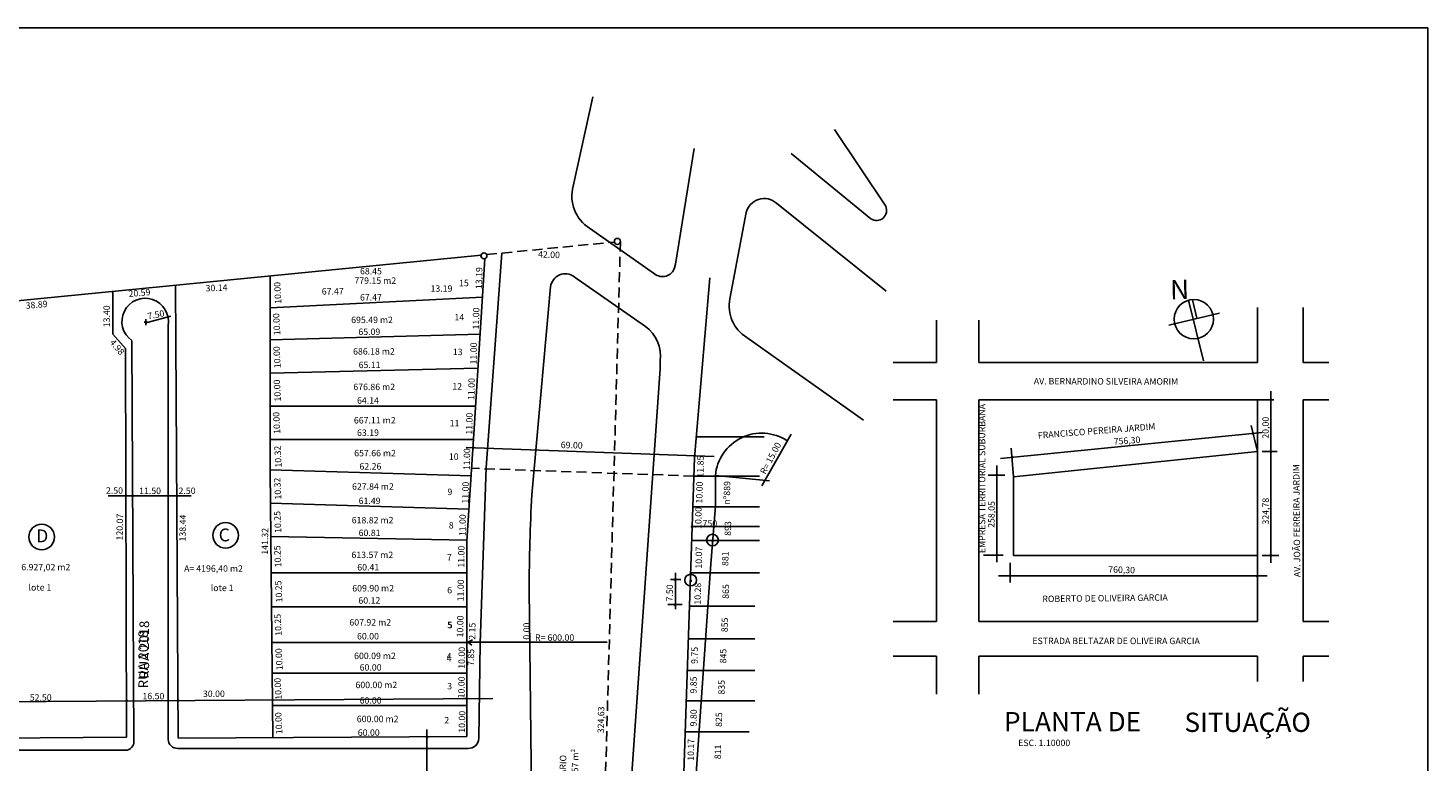
# Model space of a CAD drawing. Units: millimetres. Extents: x 505 to 1586, y 172 to 686.
# Drawn here: x 1151 to 1586, y 459 to 686 of the extents above; entities that cross this region are included whole.
import ezdxf

# ---------------------------------------------------------------- set-up
doc = ezdxf.new("R2010")
doc.units = ezdxf.units.MM
doc.linetypes.add('HIDDEN2', pattern=[4.7625, 3.175, -1.5875])
doc.layers.add('TEXTO', color=250, linetype='CONTINUOUS')
doc.layers.add('VIARIO', color=250, linetype='CONTINUOUS')

msp = doc.modelspace()

# ---------------------------------------------------------------- linework, layer by layer
at = {"layer": 'VIARIO'}
for p, q in [((505.08, 686.49), (1586.06, 686.49)), ((1586.06, 686.49), (1586.06, 171.74)), ((1326.32, 665.03), (1320.18, 637.27)), ((1401.43, 654.94), (1417.41, 631.07)), ((1357.84, 649.02), (1351.97, 612.99)), ((1387.97, 647.44), (1412.81, 627.15)), ((1417.49, 604.65), (1383.43, 632.02)), ((1368.92, 602.28), (1373.96, 629.06)), ((1325.3, 624.25), (1345.51, 610.04)), ((1334.88, 620.1), (1334.88, 620.1)), ((1135.68, 600.53), (1291.55, 615.84)), ((1289.32, 560.3), (1292.69, 614.74)), ((1293.14, 549.78), (1298, 616.48)), ((1351.72, 611.86), (1351.97, 612.99)), ((1196.54, 606.51), (1197.38, 465.6)), ((1226, 609.4), (1226, 548.76)), ((1313.18, 605.97), (1307.37, 541.29)), ((1320.55, 609.11), (1342.66, 593.69)), ((1362.66, 608.76), (1357.88, 552.82)), ((1177.05, 604.59), (1177.05, 591.31)), ((1225.98, 599.49), (1291.95, 602.75)), ((1511.55, 601.82), (1516.19, 582.93)), ((1514.12, 596.19), (1512.79, 601.98)), ((1188.16, 594.98), (1195.05, 596.86)), ((1194.2, 596.63), (1194.2, 596.63)), ((1505.41, 594.11), (1521.25, 597.84)), ((1533.05, 599.58), (1533.05, 582.47)), ((1547.28, 599.58), (1547.28, 582.47)), ((1186.75, 594.98), (1188.16, 594.98)), ((1187, 595.29), (1187.69, 594.7)), ((1187.31, 595.98), (1187.31, 594.04)), ((1194.2, 593.89), (1194.2, 465.26)), ((1433.19, 595.63), (1433.19, 582.47)), ((1446.37, 595.63), (1446.37, 582.47)), ((1177.05, 591.31), (1180.93, 586.77)), ((1183.57, 464.62), (1182.96, 589.24)), ((1291.27, 591.3), (1226, 589.48)), ((1410.53, 564.55), (1374.24, 590.21)), ((1180.93, 586.77), (1181.29, 465.88)), ((1226, 579.17), (1290.58, 580.67)), ((1347.25, 580.46), (1325.75, 272.29)), ((1347.25, 580.46), (1347.25, 582.94)), ((1419.76, 582.47), (1433.19, 582.47)), ((1446.37, 582.47), (1533.05, 582.47)), ((1547.28, 582.47), (1555.19, 582.47)), ((1419.76, 570.88), (1433.19, 570.88)), ((1433.19, 570.88), (1433.19, 501.91)), ((1446.37, 570.88), (1533.05, 570.88)), ((1446.37, 570.88), (1446.37, 501.91)), ((1533.05, 570.88), (1533.05, 501.91)), ((1533.05, 570.88), (1538.06, 570.88)), ((1537.17, 573.57), (1537.17, 520.17)), ((1547.28, 570.88), (1547.28, 501.91)), ((1547.28, 570.88), (1555.19, 570.88)), ((1226, 568.86), (1289.93, 568.86)), ((1531.07, 562.82), (1533.05, 554.82)), ((1226, 558.52), (1289.2, 558.52)), ((1287.12, 527.03), (1289.32, 560.3)), ((1358.43, 559.29), (1379.62, 559.29)), ((1378.92, 544.12), (1388.04, 560.14)), ((1453.06, 552.6), (1534.48, 560.67)), ((1286.9, 556), (1364.07, 553.17)), ((1456.46, 555.83), (1457.17, 546.93)), ((1457.17, 546.93), (1533.05, 554.82)), ((1534.51, 554.82), (1539.14, 554.82)), ((1226, 549.02), (1288.46, 547.25)), ((1226, 548.76), (1226.75, 465.76)), ((1291.24, 495.2), (1293.14, 549.78)), ((1357.88, 552.82), (1348.44, 273.02)), ((1451.98, 550.45), (1451.98, 520.35)), ((1357.69, 547.14), (1378.1, 547.14)), ((1364.41, 537.77), (1364.41, 547.3)), ((1364.41, 547.3), (1381.27, 545.64)), ((1454.49, 547.41), (1449.29, 547.41)), ((1457.17, 546.93), (1457.17, 522.44)), ((1175.52, 541.01), (1201.41, 541.01)), ((1226.1, 538.7), (1287.77, 536.85)), ((1357.37, 537.61), (1378.1, 537.61)), ((1364.41, 537.77), (1363.05, 519.83)), ((1357.16, 531.4), (1378.1, 531.4)), ((1226.19, 528.36), (1287.22, 527.15)), ((1287.12, 466.1), (1287.12, 527.03)), ((1357.01, 527.12), (1378.1, 527.12)), ((1363.05, 519.83), (1350.97, 348.09)), ((1453.95, 522.5), (1447.86, 522.5)), ((1456.11, 520.17), (1456.11, 514.07)), ((1457.17, 522.44), (1532.79, 522.44)), ((1532.79, 522.44), (1533.05, 522.44)), ((1534.51, 522.44), (1539.68, 522.44)), ((1226.25, 516.99), (1287.12, 516.99)), ((1353.69, 514.98), (1350.47, 514.98)), ((1352.04, 517.07), (1352.04, 505.71)), ((1356.67, 517.03), (1378.1, 517.03)), ((1452.5, 516.07), (1536.01, 516.07)), ((1308.59, 319.89), (1306.53, 511.84)), ((1226.34, 506.47), (1287.12, 506.47)), ((1354.14, 507.21), (1349.65, 507.21)), ((1356.32, 506.68), (1376.72, 506.68)), ((1419.76, 501.91), (1433.19, 501.91)), ((1446.37, 501.91), (1533.05, 501.91)), ((1547.28, 501.91), (1555.19, 501.91)), ((1355.98, 496.46), (1376.72, 496.46)), ((1226.53, 495.41), (1287.13, 495.41)), ((1287.46, 495.45), (1288.89, 496.24)), ((1330.78, 495.45), (1287.46, 495.45)), ((1287.46, 495.45), (1288.71, 494.53)), ((1290.89, 465.5), (1291.24, 495.2)), ((1419.76, 491.11), (1433.19, 491.11)), ((1433.19, 491.11), (1433.19, 479.27)), ((1446.37, 491.11), (1446.37, 479.27)), ((1446.37, 491.11), (1533.05, 491.11)), ((1533.05, 491.11), (1533.05, 483.21)), ((1547.28, 491.11), (1555.19, 491.11)), ((1547.28, 491.11), (1547.28, 483.21)), ((1226.57, 485.81), (1287.13, 485.81)), ((1355.65, 486.65), (1376.72, 486.65)), ((1033.79, 476.28), (1295.24, 477.9)), ((1226.66, 475.75), (1287.13, 475.75)), ((1355.33, 477.26), (1376.72, 477.26)), ((1197.38, 465.6), (1287.12, 466.1)), ((1274.72, 468.29), (1274.72, 445.27)), ((1355.01, 467.6), (1374.92, 467.6)), ((1128.93, 461.86), (1180.92, 461.86)), ((1129.3, 465.59), (1181.29, 465.88)), ((1197.27, 462.43), (1287.46, 462.43))]:
    msp.add_line(p, q, dxfattribs=at)
at = {"layer": 'VIARIO', "linetype": 'HIDDEN2'}
for p, q in [((1293.28, 616.01), (1333.01, 619.92)), ((1334.88, 620.1), (1325.81, 293.58)), ((1357.69, 547.14), (1288.61, 549.55))]:
    msp.add_line(p, q, dxfattribs=at)
at = {"layer": 'VIARIO', "const_width": 0.419}
for points in [[(1537.02, 570.91, 1), (1537.44, 570.91, 1)], [(1531.35, 560.43, 1), (1531.77, 560.43, 1)], [(1288.85, 555.94, 1), (1289.27, 555.94, 1)], [(1357.71, 553.41, 1), (1358.12, 553.41, 1)], [(1456.53, 553.02, 1), (1456.95, 553.02, 1)], [(1537.02, 554.71, 1), (1537.44, 554.71, 1)], [(1451.75, 547.46, 1), (1452.17, 547.46, 1)], [(1180.86, 540.98, 1), (1181.28, 540.98, 1)], [(1182.98, 540.98, 1), (1183.4, 540.98, 1)], [(1194, 540.98, 1), (1194.42, 540.98, 1)], [(1196.76, 540.98, 1), (1197.18, 540.98, 1)], [(1356.97, 531.35, 1), (1357.39, 531.35, 1)], [(1363.75, 531.35, 1), (1364.17, 531.35, 1)], [(1363.35, 526.98, 1), (1363.77, 526.98, 1)], [(1451.75, 522.53, 1), (1452.17, 522.53, 1)], [(1537.02, 522.45, 1), (1537.44, 522.45, 1)], [(1351.68, 514.93, 1), (1352.1, 514.93, 1)], [(1356.54, 514.54, 1), (1356.96, 514.54, 1)], [(1455.89, 516.08, 1), (1456.31, 516.08, 1)], [(1532.73, 516.04, 1), (1533.15, 516.04, 1)], [(1351.68, 507.11, 1), (1352.1, 507.11, 1)], [(1181.11, 477.3, 1), (1181.53, 477.3, 1)], [(1197.1, 477.3, 1), (1197.52, 477.3, 1)], [(1286.84, 477.93, 1), (1287.26, 477.93, 1)], [(1274.54, 465.95, 1), (1274.96, 465.95, 1)]]:
    msp.add_lwpolyline(points, format="xyb", close=True, dxfattribs=at)
at = {"layer": 'VIARIO'}
for centre, radius in [((1333.94, 620.1), 0.943), ((1292.44, 615.63), 0.922), ((1513.21, 595.94), 6.11), ((1154.89, 528.19), 3.98), ((1212.1, 528.7), 3.97), ((1363.53, 527.22), 1.82), ((1356.72, 514.78), 1.82)]:
    msp.add_circle(centre, radius, dxfattribs=at)
for centre, radius, start, end in [((1331.48, 634.2), 11.71, 164.774, 238.1425), ((1379.61, 627.61), 5.83, 49.034, 165.6483), ((1414.57, 629.74), 3.13, 235.7132, 25.0979), ((1317.75, 605.45), 4.61, 52.5569, 173.6286), ((1347.98, 613.12), 3.95, 231.2416, 341.371), ((1187.08, 595.2), 7.24, 349.5575, 235.3656), ((1380.28, 600.08), 11.57, 169.0435, 238.527), ((1335.77, 584.4), 11.57, 352.7349, 53.4288), ((1378.82, 546), 14.47, 56.5365, 174.8481), ((1797.59, 512.69), 491.06, 176.66, 180.0989), ((1180.93, 464.5), 2.64, 269.5869, 2.6613), ((1197.15, 465.38), 2.95, 182.1796, 272.3863), ((1287.58, 465.75), 3.32, 267.9485, 355.7252)]:
    msp.add_arc(centre, radius, start, end, dxfattribs=at)

# ---------------------------------------------------------------- texts
at = {"layer": 'TEXTO', "width": 57.5382, "attachment_point": 1}
for s, insert, char_height, rotation in [('\\fArial|b0|i0|c0|p34;42.00', (1309.3, 617.11), 2, 358.2611), ('\\fArial|b0|i0|c0|p34;13.19', (1289.83, 605.31), 2, 88.678), ('\\fArial|b0|i0|c0|p34;20.59', (1181.82, 604.8), 2, 5), ('\\fArial|b0|i0|c0|p34;30.14', (1205.83, 606.54), 2, 2.2538), ('\\fArial|b0|i0|c0|p34;10.00', (1227.45, 600.64), 2, 93), ('779.15 m2', (1252.16, 608.93), 2, 359.9144), ('\\fArial|b0|i0|c0|p34;N', (1505.81, 608.12), 6, 0.749), ('\\fArial|b0|i0|c0|p34;38.89', (1149.82, 601.13), 2, 5), ('\\fArial|b0|i0|c0|p34;13.40', (1174.1, 593.41), 2, 90), ('\\fArial|b0|i0|c0|p34;7.50', (1187.61, 597.8), 2, 10.9638), ('\\fArial|b0|i0|c0|p34;10.00', (1227.13, 590.91), 2, 93), ('\\fArial|b0|i0|c0|p34;11.00', (1288.91, 592.75), 2, 89), ('\\fArial|b0|i0|c0|p34;4.98', (1177.46, 589.92), 2, 309.6442), ('\\fArial|b0|i0|c0|p34;11.00', (1288.15, 581.87), 2, 89), ('\\fArial|b0|i0|c0|p34;10.00', (1227.24, 580.64), 2, 93), ('\\fArial|b0|i0|c0|p34;10.00', (1227.34, 570.26), 2, 93), ('\\fArial|b0|i0|c0|p34;11.00', (1287.48, 570.82), 2, 89), ('\\fArial|b0|i0|c0|p34;AV. BERNARDINO SILVEIRA AMORIM', (1463.46, 577.63), 2, 359.8991), ('\\fArial|b0|i0|c0|p34;10.00', (1227.13, 560.21), 2, 93), ('\\fArial|b0|i0|c0|p34;11.00', (1286.81, 560.02), 2, 89), ('\\fArial|b0|i0|c0|p34;EMPRESA TERRITORIAL SUBURBANA', (1446.36, 523.15), 2, 90), ('\\fArial|b0|i0|c0|p34;FRANCISCO PEREIRA JARDIM', (1464.65, 560.76), 2, 4.4712), ('\\fArial|b0|i0|c0|p34;20,00', (1534.55, 558.75), 2, 89.9323), ('\\fArial|b0|i0|c0|p34;69.00', (1316.37, 557.84), 2, 358.2611), ('\\fArial|b0|i0|c0|p34;R= 15.00', (1378.2, 548.45), 2, 61.8876), ('\\fArial|b0|i0|c0|p34;756,30', (1488.21, 558.83), 2, 4.4712), ('\\fArial|b0|i0|c0|p34;10.32', (1227.56, 549.72), 2, 93), ('\\fArial|b0|i0|c0|p34;11.00', (1286.06, 548.97), 2, 89), ('\\fArial|b0|i0|c0|p34;11.85', (1358.71, 546.68), 2, 89), ('\\fArial|b0|i0|c0|p34;AV. JOÃO FERREIRA JARDIM', (1544.37, 515.7), 2, 90.5022), ('\\fArial|b0|i0|c0|p34;10.32', (1227.45, 539.78), 2, 93), ('\\fArial|b0|i0|c0|p34;11.00', (1285.64, 538.58), 2, 89), ('\\fArial|b0|i0|c0|p34;10.00', (1358.38, 538.61), 2, 89), ('\\fArial|b0|i0|c0|p34;nº889', (1366.94, 538.28), 2, 89), ('\\fArial|b0|i0|c0|p34;324,78', (1534.55, 532.05), 2, 89.9323), ('\\fArial|b0|i0|c0|p34;10.25', (1227.45, 529.4), 2, 93), ('\\fArial|b0|i0|c0|p34;10.00', (1358.05, 530.71), 2, 89), ('\\fArial|b0|i0|c0|p34;258,05', (1449.22, 531.04), 2, 89), ('\\fArial|b0|i0|c0|p34;120.07', (1178.09, 527.11), 2, 89), ('\\fArial|b0|i0|c0|p34;138.44', (1197.66, 526.81), 2, 89), ('\\fArial|b0|i0|c0|p34;11.00', (1284.72, 528.45), 2, 89), ('\\fArial|b0|i0|c0|p34;750', (1360.47, 533.47), 2, 358.2559), ('\\fArial|b0|i0|c0|p34;893', (1367.27, 528.57), 2, 89), ('\\fArial|b0|i0|c0|p34;141.32 ', (1223.26, 522.68), 2, 89.2686), ('\\fArial|b0|i0|c0|p34;10.25', (1227.45, 518.7), 2, 93), ('\\fArial|b0|i0|c0|p34;11.00', (1284.3, 518.66), 2, 89), ('\\fArial|b0|i0|c0|p34;10.07', (1358.21, 518.36), 2, 89), ('\\fArial|b0|i0|c0|p34;881', (1366.45, 519.18), 2, 89), ('\\fArial|b0|i0|c0|p34;760,30', (1486.64, 519.11), 2, 358.2095), ('\\fArial|b0|i0|c0|p34;10.25', (1227.78, 507.78), 2, 93), ('\\fArial|b0|i0|c0|p34;11.00', (1284.13, 508.19), 2, 89), ('\\fArial|b0|i0|c0|p34;10.28', (1357.88, 507.16), 2, 89), ('\\fArial|b0|i0|c0|p34;7.50', (1349.16, 508.15), 2, 89), ('\\fArial|b0|i0|c0|p34;865', (1366.61, 508.98), 2, 89), ('\\fArial|b0|i0|c0|p34;ROBERTO DE OLIVEIRA GARCIA', (1466.1, 509.92), 2, 0.6888), ('\\fArial|b0|i0|c0|p34;RUA 2018', (1185.3, 484.1), 3, 90), ('\\fArial|b0|i0|c0|p34;10.25', (1227.56, 497.4), 2, 93), ('\\fArial|b0|i0|c0|p34;10.00', (1283.97, 496.97), 2, 89), ('\\fArial|b0|i0|c0|p34;2.15', (1287.75, 496.23), 2, 89), ('\\fArial|b0|i0|c0|p34;10.00', (1304.62, 494.75), 2, 89), ('\\fArial|b0|i0|c0|p34;855', (1366.28, 498.6), 2, 89), ('\\fArial|b0|i0|c0|p34;\\H;RUA 2018', (1184.98, 481.12), 3, 90), ('\\fArial|b0|i0|c0|p34;10.00', (1227.88, 486.7), 2, 93), ('\\fArial|b0|i0|c0|p34;10.00', (1284.46, 487.2), 2, 89), ('\\fArial|b0|i0|c0|p34;7.85', (1287.33, 488.1), 2, 89), ('\\fArial|b0|i0|c0|p34;9.75', (1356.9, 488.73), 2, 89), ('\\fArial|b0|i0|c0|p34;845', (1365.79, 488.89), 2, 89), ('\\fArial|b0|i0|c0|p34;10.00', (1227.56, 477.51), 2, 93), ('\\fArial|b0|i0|c0|p34;10.00', (1284.38, 478), 2, 89), ('\\fArial|b0|i0|c0|p34;9.85', (1356.57, 479.51), 2, 89), ('\\fArial|b0|i0|c0|p34;835', (1365.29, 479.18), 2, 89), ('\\fArial|b0|i0|c0|p34;324,63', (1327.76, 467.16), 2, 89), ('\\fArial|b0|i0|c0|p34;10.00', (1227.78, 466.81), 2, 93), ('\\fArial|b0|i0|c0|p34;10.00', (1284.54, 467.32), 2, 89), ('\\fArial|b0|i0|c0|p34;9.80', (1356.57, 469.3), 2, 89), ('\\fArial|b0|i0|c0|p34;825', (1364.47, 469.13), 2, 89), ('\\fArial|b0|i0|c0|p34;A= 13.603,57 m²', (1319.52, 442.13), 2, 89), ('\\fArial|b0|i0|c0|p34;10.17', (1355.74, 458.6), 2, 89), ('\\fArial|b0|i0|c0|p34;811', (1364.14, 459.09), 2, 89), ('\\fArial|b0|i0|c0|p34;RECUO VIÁRIO', (1315.74, 442.13), 2, 89)]:
    msp.add_mtext(s, dxfattribs=dict(at, insert=insert, char_height=char_height, rotation=rotation))
for s, insert, char_height in [('\\fArial|b0|i0|c0|p34;68.45', (1253.89, 611.85), 2), ('\\fArial|b0|i0|c0|p34;\\H;67.47', (1242, 605.58), 2), ('\\fArial|b0|i0|c0|p34;\\H;13.19', (1275.83, 606.45), 2), ('\\fArial|b0|i0|c0|p34;15', (1284.7, 608.18), 2), ('\\fArial|b0|i0|c0|p34;67.47', (1253.89, 603.73), 2), ('695.49 m2', (1251.15, 596.71), 2), ('\\fArial|b0|i0|c0|p34;14', (1283.27, 597.54), 2), ('\\fArial|b0|i0|c0|p34;65.09', (1253.39, 593.01), 2), ('686.18 m2', (1251.74, 586.91), 2), ('\\fArial|b0|i0|c0|p34;13', (1282.77, 586.74), 2), ('\\fArial|b0|i0|c0|p34;65.11', (1253.47, 582.71), 2), ('676.86 m2', (1251.82, 575.86), 2), ('\\fArial|b0|i0|c0|p34;12', (1282.6, 576.03), 2), ('\\fArial|b0|i0|c0|p34;64.14', (1252.97, 571.66), 2), ('667.11 m2', (1251.99, 565.48), 2), ('\\fArial|b0|i0|c0|p34;11', (1281.77, 564.56), 2), ('\\fArial|b0|i0|c0|p34;63.19', (1252.97, 561.62), 2), ('657.66 m2', (1252.08, 555.27), 2), ('\\fArial|b0|i0|c0|p34;10', (1281.52, 554.17), 2), ('\\fArial|b0|i0|c0|p34;62.26', (1253.72, 551.15), 2), ('627.84 m2', (1251.41, 544.88), 2), ('\\fArial|b0|i0|c0|p34;2.50', (1174.88, 543.63), 2), ('\\fArial|b0|i0|c0|p34;11.50', (1185.19, 543.55), 2), ('\\fArial|b0|i0|c0|p34;2.50', (1197.45, 543.55), 2), ('\\fArial|b0|i0|c0|p34;61.49', (1253.47, 540.43), 2), ('\\fArial|b0|i0|c0|p34;9', (1281.1, 543.21), 2), ('618.82 m2', (1251.32, 534.42), 2), ('\\fArial|b0|i0|c0|p34;8', (1281.52, 532.82), 2), ('\\fArial|b0|i0|c0|p34;D', (1153.19, 530.52), 4), ('\\fArial|b0|i0|c0|p34;C', (1209.95, 530.82), 4), ('\\fArial|b0|i0|c0|p34;60.81', (1253.47, 530.47), 2), ('613.57 m2', (1251.24, 523.62), 2), ('\\fArial|b0|i0|c0|p34;7', (1280.93, 522.86), 2), ('A= 6.927,02 m2', (1144.76, 519.81), 2), ('A= 4196,40 m2', (1199.19, 519.37), 2), ('\\fArial|b0|i0|c0|p34;60.41', (1253.05, 519.76), 2), ('\\fArial|b0|i0|c0|p34;lote 1', (1150.8, 513.5), 2), ('\\fArial|b0|i0|c0|p34;lote 1', (1207.48, 513.35), 2), ('609.90 m2', (1251.49, 513.24), 2), ('\\fArial|b0|i0|c0|p34;60.12', (1253.39, 509.46), 2), ('\\fArial|b0|i0|c0|p34;6', (1281.01, 512.65), 2), ('607.92 m2', (1250.59, 502.64), 2), ('\\fArial|b0|i0|c0|p34;5', (1281.01, 501.85), 2), ('\\fArial|b0|i0|c0|p34;\\H;5', (1281.18, 501.76), 2), ('\\fArial|b0|i0|c0|p34;60.00', (1252.97, 498.32), 2), ('\\fArial|b0|i0|c0|p34;R= 600.00', (1308.34, 497.88), 2), ('\\fArial|b0|i0|c0|p34;ESTRADA BELTAZAR DE OLIVEIRA GARCIA', (1463.02, 496.85), 2), ('600.09 m2', (1252.06, 492.21), 2), ('\\fArial|b0|i0|c0|p34;\\H;4', (1280.85, 492.07), 2), ('\\fArial|b0|i0|c0|p34;60.00', (1253.79, 488.63), 2), ('\\fArial|b0|i0|c0|p34;4', (1280.85, 491.41), 2), ('\\fArial|b0|i0|c0|p34;52.50', (1151.18, 479.27), 2), ('\\fArial|b0|i0|c0|p34;16.50', (1186.23, 479.7), 2), ('\\fArial|b0|i0|c0|p34;30.00', (1205.04, 480.42), 2), ('600.00 m2', (1252.48, 483.17), 2), ('\\fArial|b0|i0|c0|p34;3', (1281.01, 482.79), 2), ('\\fArial|b0|i0|c0|p34;60.00', (1253.79, 478.36), 2), ('\\fArial|b0|i0|c0|p34;SITUAÇÃO', (1510.3, 473.55), 6), ('600.00 m2', (1252.89, 472.58), 2), ('\\fArial|b0|i0|c0|p34;2', (1280.11, 472.19), 2), ('\\fArial|b0|i0|c0|p34;PLANTA DE ', (1454.18, 473.75), 6), ('\\fArial|b0|i0|c0|p34;60.00', (1253.21, 468.34), 2), ('\\fArial|b0|i0|c0|p34;ESC. 1.10000', (1458.6, 465.15), 2)]:
    msp.add_mtext(s, dxfattribs=dict(at, insert=insert, char_height=char_height))

doc.saveas('drawing.dxf')
